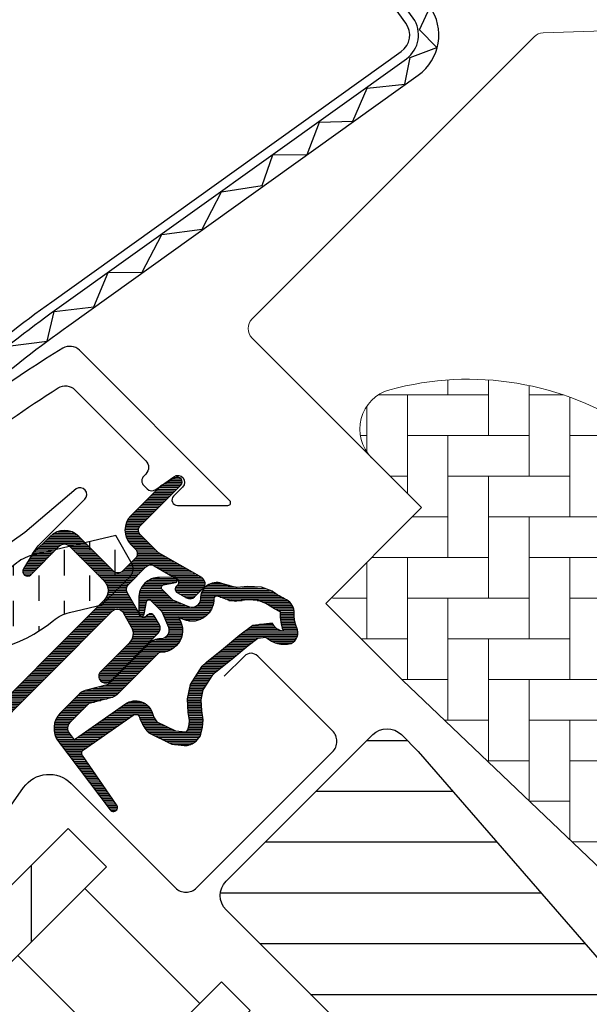
# Model space of a CAD drawing. Extents: x -2087 to 6554, y -342 to 1183.
# Drawn here: x -1311 to -1269, y 615 to 688 of the extents above; entities that cross this region are included whole.
import ezdxf

# ---------------------------------------------------------------- set-up
doc = ezdxf.new("R2010")
doc.units = 0
doc.header["$LTSCALE"] = 60
doc.header["$PDMODE"] = 1
doc.header["$PDSIZE"] = 3
doc.linetypes.add('HIDDEN', pattern=[0.375, 0.25, -0.125])
doc.layers.get('DEFPOINTS').update_dxf_attribs({"linetype": 'CONTINUOUS'})
for name, color, linetype in [('VELUX_FLASHING', 4, 'CONTINUOUS'), ('VELUX_GASKET', 1, 'CONTINUOUS'), ('VELUX_GELB', 2, 'CONTINUOUS'), ('VELUX_GRÜN', 3, 'CONTINUOUS'), ('VELUX_HATCH', 1, 'CONTINUOUS'), ('VELUX_LINNING', 2, 'CONTINUOUS'), ('VELUX_ROOFWINDOW', 2, 'CONTINUOUS'), ('VELUX_ROT', 1, 'CONTINUOUS'), ('VELUX_RUDE_57', 1, 'CONTINUOUS'), ('VELUX_RUDE_65', 1, 'CONTINUOUS'), ('VELUX_TEXT', 3, 'CONTINUOUS')]:
    doc.layers.add(name, color=color, linetype=linetype)
doc.styles.add('STIL_NEU', font='simplex.shx')
doc.dimstyles.new('HN_5', dxfattribs={"dimscale": 5, "dimtxt": 2, "dimasz": 2, "dimexe": 1.5, "dimexo": 0, "dimgap": 0.5, "dimtad": 1, "dimdec": 0, "dimzin": 0, "dimdsep": 46, "dimtxsty": 'STIL_NEU', "dimcen": 5, "dimclrd": 3, "dimclre": 3, "dimclrt": 3, "dimadec": 0, "dimazin": 0, "dimtfac": 1, "dimtdec": 0, "dimtmove": 0, "dimatfit": 1, "dimfxl": 0, "dimtvp": 2, "dimtolj": 1, "dimtzin": 0, "dimarcsym": 0})

# ---------------------------------------------------------------- blocks, each defined once
blk = doc.blocks.new('GGL+LGI+EDJ_oben')
at = {"layer": 'VELUX_GASKET'}
h = blk.add_hatch(dxfattribs=at)
h.set_pattern_fill('ANSI31', color=256, angle=315, style=0)
h.set_pattern_definition([(360, (-1858.882778912046, -35.83555161296249), (5.071770309964179e-17, 0.125), [])])
edge = h.paths.add_edge_path()
edge.add_arc((-119.783888733001, 26.30437226013953), 0.3499999999999591, 314.9999999999782, 480.8883249857504)
edge.add_line((-119.9635669714994, 26.60473159595267), (-121.0248152370041, 25.96988128094836))
edge.add_arc((-120.8708053182904, 25.71243042167953), 0.3000000000007459, 120.8883249858158, 135.0000000000485)
edge.add_line((-121.0829373526471, 25.9245624560358), (-123.2133566217558, 23.79414318692716))
edge.add_arc((-122.152696449976, 22.73348301514739), 1.499999999999932, 135, 225)
edge.add_line((-123.2133566217558, 21.67282284336761), (-122.8951585702216, 21.35462479183388))
edge.add_arc((-123.2487119608149, 21.00107140124101), 0.4999999999997629, -45.00000000003689, 44.99999999996322, ccw=False)
edge.add_line((-122.8951585702221, 20.64751801064767), (-123.8143973857646, 19.72827919510473))
edge.add_arc((-124.1679507763577, 20.08183258569784), 0.4999999999997629, 225, 315, ccw=False)
edge.add_line((-124.5215041669508, 19.72827919510473), (-127.0670885792224, 22.27386360737682))
edge.add_arc((-128.1277487510019, 21.21320343559682), 1.499999999999932, 45.00000000001229, 135.0000000000123)
edge.add_line((-129.1884089227819, 22.27386360737637), (-130.4703000544669, 20.99197247569191))
edge.add_arc((-130.2581680201088, 20.77984044133495), 0.3000000000022076, 135.0000000001684, 149.111675014401)
edge.add_line((-130.5156188793794, 20.93385036004838), (-131.1504691943833, 19.87260209454416))
edge.add_arc((-130.8501098585702, 19.69292385604558), 0.3499999999999134, 149.1116750142019, 314.9999999999642)
edge.add_line((-130.6026224851553, 19.44543648263016), (-128.4813021415953, 21.56675682619016))
edge.add_arc((-128.1277487510019, 21.21320343559682), 0.5000000000000844, 45, 135, ccw=False)
edge.add_line((-127.7741953604086, 21.56675682619016), (-125.1932556090778, 18.98581707485891))
edge.add_arc((-125.9003623902647, 18.27871029367248), 1.000000000000169, -45.00000000001842, 44.99999999998158, ccw=False)
edge.add_line((-125.1932556090783, 17.57160351248558), (-135.1634612238086, 7.601397897755305))
edge.add_arc((-134.8099078332152, 7.247844507161972), 0.5000000000000844, 135, 315)
edge.add_line((-134.4563544426219, 6.894291116568638), (-124.5834417870369, 16.76720377215361))
edge.add_arc((-124.2298883964436, 16.4136503815605), 0.4999999999999111, 30.0000000000299, 135.0000000000245, ccw=False)
edge.add_line((-123.7968756945515, 16.66365038156073), (-123.186368401728, 15.60622073199966))
edge.add_arc((-124.0523938055126, 15.10622073199954), 1.000000000000107, -44.99999999999761, 30.00000000000142, ccw=False)
edge.add_line((-123.3452870243259, 14.39911395081299), (-125.4407429824932, 12.30365799264564))
edge.add_arc((-125.0871895919001, 11.95010460205253), 0.4999999999997629, 135, 315)
edge.add_line((-124.733636201307, 11.59655121145943), (-121.1942978280999, 15.13588958466607))
edge.add_arc((-121.5478512186933, 15.48944297525907), 0.4999999999997654, 315.0000000000273, 390.0000000000076)
edge.add_line((-121.1148385168012, 15.73944297525895), (-121.5039800991881, 16.4134559672907))
edge.add_arc((-121.7637877203233, 16.26345596729072), 0.299999999999818, 30.00000000002446, 135.0000000000249)
edge.add_line((-121.9759197546791, 16.47558800164643), (-122.0530172957074, 16.39849046061818))
edge.add_arc((-122.2651493300632, 16.61062249497422), 0.2999999999998663, 209.9999999999721, 314.99999999996686, ccw=False)
edge.add_line((-122.5249569511984, 16.46062249497436), (-123.4835004328111, 18.12086850639071))
edge.add_arc((-123.0504877309188, 18.37086850639059), 0.500000000000072, 134.9999999999807, 209.9999999999807, ccw=False)
edge.add_line((-123.4040411215119, 18.72442189698404), (-122.1034333064567, 20.02502971203876))
edge.add_arc((-121.7501058275702, 19.67319229122029), 0.4986279956285496, 59.87893057145749, 135.1210694285933, ccw=False)
edge.add_line((-121.4998799158639, 20.10448902333792), (-119.8396339044475, 19.14594554172572))
edge.add_arc((-119.9896339044476, 18.88613792059016), 0.3000000000001576, -44.999999999973625, 60.00000000001933, ccw=False)
edge.add_line((-119.7775018700913, 18.67400588623423), (-119.8545994111191, 18.59690834520643))
edge.add_arc((-119.6424673767635, 18.38477631085016), 0.3000000000000647, 134.9999999999136, 239.9999999999152)
edge.add_line((-119.7924673767639, 18.12496868971493), (-119.1184543847321, 17.73582710732808))
edge.add_arc((-118.8684543847321, 18.16883980922046), 0.5000000000001227, 240.0000000000231, 315.0000000000147)
edge.add_line((-118.5149009941388, 17.81528641862724), (-117.8848917539804, 18.44529565878565))
edge.add_arc((-118.2384451445739, 18.79884904937865), 0.499999999999989, 315.0000000000409, 420.0000000000348)
edge.add_line((-117.9884451445741, 19.23186175127103), (-121.1722700599184, 21.07004392319777))
edge.add_arc((-120.9222700599162, 21.50305662509231), 0.5000000000031009, 224.9999999999036, 239.9999999999043, ccw=False)
edge.add_line((-121.2758234505122, 21.14950323449739), (-122.5062498405691, 22.37992962455428))
edge.add_arc((-122.1526964499758, 22.73348301514761), 0.5000000000000844, 135, 225, ccw=False)
edge.add_line((-122.5062498405691, 23.08703640574095), (-119.5364013595859, 26.05688488672422))
h = blk.add_hatch(dxfattribs=at)
h.set_pattern_fill('ANSI31', color=256, angle=315, style=0)
h.set_pattern_definition([(360, (-1900.02818895981, 65.31046089642973), (5.071770309964179e-17, 0.125), [])])
edge = h.paths.add_edge_path(flags=16)
edge.add_arc((-115.8836526935775, 17.83392817333925), 0.3103263485703094, 225.642842772495, 285.64284277249476, ccw=False)
edge.add_line((-116.1006108122465, 17.61204618362262), (-116.8233490077519, 17.85818101338464))
edge.add_arc((-116.8878243718168, 17.6688587288304), 0.200000000000351, 71.19327403886928, 180.8862255004852)
edge.add_arc((-118.6876090554349, 17.64101824375973), 1.599999999998296, -44.99999999997999, 0.8862255005287238, ccw=False)
edge.add_line((-117.5562382055373, 16.50964739386291), (-117.5771376009834, 16.48874799841678))
edge.add_arc((-118.7085084508819, 17.62011884831452), 1.59999999999959, 247.1777164210068, 315.0000000000225, ccw=False)
edge.add_line((-119.3291069946135, 16.14537905854922), (-119.6662788000467, 16.287267365145))
edge.add_line((-119.6662788000467, 16.287267365145), (-119.5243904934514, 15.95009555971274))
edge.add_arc((-120.9991302832166, 15.32949701598091), 1.599999999999514, -45.00000000000779, 22.82228357900749, ccw=False)
edge.add_line((-119.8677594333185, 14.1981261660826), (-119.8886588287637, 14.17722677063648))
edge.add_arc((-121.0200296786625, 15.30859762053535), 1.600000000000371, 269.1137744994869, 314.9999999999952, ccw=False)
edge.add_arc((-121.0478701637328, 13.50881293691612), 0.1999999999994068, 89.11377449947189, 140.0939955780708)
edge.add_line((-121.2012897488621, 13.63711894183598), (-124.1368545487576, 10.69188551976549))
edge.add_arc((-125.0576034407011, 11.6096117741522), 1.300000000002225, 284.9999999999954, 315.0941999239409, ccw=False)
edge.add_line((-124.7211386820672, 10.35390819997428), (-126.31627020525, 9.926493996516001))
edge.add_line((-126.31627020525, 9.926493996516001), (-127.7199791019598, 8.522785099806242))
edge.add_arc((-127.2957150332481, 8.098521031094492), 0.5999999999996333, 134.999999999986, 217.2222698617665)
edge.add_line((-127.7734919497402, 7.735575831281949), (-127.4005010338356, 7.24457484884033))
edge.add_arc((-126.5507189935231, 6.260770760637001), 1.300000000001177, 124.9999999999867, 130.8195220553291, ccw=False)
edge.add_line((-127.29636836078, 7.325668418213809), (-123.6166381695825, 9.9022432366678))
edge.add_arc((-122.8709888023259, 8.837345579092812), 1.299999999999498, 16.570270610058174, 125.00000000002629, ccw=False)
edge.add_arc((-119.9618581084853, 9.702951732584097), 1.735179633367693, 196.5702706100719, 220.1038252540833)
edge.add_line((-121.2890595222011, 8.585192918042594), (-119.9134218227991, 7.911708534745685))
edge.add_line((-119.9134218227991, 7.911708534745685), (-119.181076798774, 7.839443938237309))
edge.add_line((-119.181076798774, 7.839443938237309), (-119.1528773601954, 7.849548831171433))
edge.add_line((-119.1528773601954, 7.849548831171433), (-119.0878946945331, 7.894141368248256))
edge.add_line((-119.0878946945331, 7.894141368248256), (-119.0060322729655, 7.998422729021058))
edge.add_line((-119.0060322729655, 7.998422729021058), (-118.9173565086376, 8.368345591568868))
edge.add_line((-118.9173565086376, 8.368345591568868), (-118.8824790114472, 8.704041937564398))
edge.add_line((-118.8824790114472, 8.704041937564398), (-118.9755885341301, 9.27932541114751))
edge.add_line((-118.9755885341301, 9.27932541114751), (-119.0322929468084, 10.2900720927214))
edge.add_line((-119.0322929468084, 10.2900720927214), (-118.8079218123685, 11.32872089864259))
edge.add_line((-118.8079218123685, 11.32872089864259), (-117.9609640482195, 12.68477462124292))
edge.add_line((-117.9609640482195, 12.68477462124292), (-117.641582823042, 12.99865798820292))
edge.add_line((-117.641582823042, 12.99865798820292), (-116.364956746575, 14.0024096909865))
edge.add_line((-116.364956746575, 14.0024096909865), (-115.1812341837513, 14.99320871920645))
edge.add_line((-115.1812341837513, 14.99320871920645), (-114.2219870019499, 15.73093557564926))
edge.add_line((-114.2219870019499, 15.73093557564926), (-112.7929950373791, 15.89904173719196))
edge.add_arc((-111.9083249204127, 16.2606697091021), 0.9557279978744155, 202.2333470491254, 267.0403696939127)
edge.add_arc((-108.6016947671244, 16.49634363017333), 3.56075576390947, 177.6982997641855, 199.525990068122, ccw=False)
edge.add_arc((-112.2266366783037, 16.64204407985676), 0.0671130981721793, 357.6982997642443, 422.2296450082704)
edge.add_arc((-106.2936188944075, 27.90914025743814), 12.66662776219157, 236.6492942711016, 242.2296450080847, ccw=False)
edge.add_line((-113.2572530187713, 17.32843807620657), (-113.7810674235193, 17.5341035708625))
edge.add_line((-113.7810674235193, 17.5341035708625), (-114.5838643963662, 17.57761446118866))
edge.add_line((-114.5838643963662, 17.57761446118866), (-115.3234230476801, 17.50896417393824))
edge.add_line((-115.3234230476801, 17.50896417393824), (-115.3324730832728, 17.50907856561616))
edge.add_arc((-115.4778119871623, 17.76832569355599), 0.2972077898186412, 239.2758248004242, 299.2758248004239, ccw=False)
edge.add_line((-115.6296571338717, 17.5128349466595), (-115.7335695077577, 17.51414839019981))
edge.add_line((-115.7335695077577, 17.51414839019981), (-115.7999763131752, 17.53509593615627))
edge = h.paths.add_edge_path()
edge.add_arc((-115.4558571715963, 19.5052690291609), 0.9999999999998918, 251.1932740388149, 275.30334172082456, ccw=False)
edge.add_line((-115.7782339919218, 18.55865760639199), (-116.5009721874271, 18.804792436154))
edge.add_arc((-116.887824371817, 17.66885872883086), 1.200000000000049, 71.19327403884729, 180.8862255005)
edge.add_arc((-118.6876090554367, 17.64101824376053), 0.6000000000002575, -44.99999999996038, 0.8862255005457769, ccw=False)
edge.add_line((-118.2633449867244, 17.21675417504866), (-118.2842443821701, 17.195854779603))
edge.add_arc((-118.7085084508819, 17.62011884831475), 0.5999999999998883, 247.1777164210051, 315.0000000000134, ccw=False)
edge.add_line((-118.9412329047814, 17.06709142715272), (-120.1093117311343, 17.55864120673414))
edge.add_line((-120.1093117311343, 17.55864120673414), (-120.8956592796544, 18.34125581547323))
edge.add_arc((-120.767104280088, 18.49446682058203), 0.1999999999998389, 103.87531210009382, 230.000943288664, ccw=False)
edge.add_line((-120.8150662306648, 18.68863080101301), (-119.9163545052602, 18.86803344583359))
edge.add_arc((-119.9643164558368, 19.06219742626467), 0.1999999999998997, 283.8753121000556, 459.0138563400992)
edge.add_line((-119.9956511201935, 19.25972752222378), (-121.0956768405199, 19.24804486864969))
edge.add_arc((-121.1273916426844, 17.74838018235346), 1.500000000000152, 88.78849351619277, 134.9999993131684)
edge.add_arc((-121.1273916172552, 17.7483802077827), 1.50000000000013, 135.000000686831, 181.2115064838074)
edge.add_line((-122.6270563035514, 17.71666540561819), (-122.6387389571255, 16.61663968529274))
edge.add_arc((-122.4412088611664, 16.58530502093549), 0.1999999999999868, 170.9861436597718, 346.1246878998179)
edge.add_line((-122.2470448807353, 16.53734307035847), (-122.0676422359152, 17.43605479576354))
edge.add_arc((-121.8734782554841, 17.38809284518629), 0.1999999999999659, 39.99905671117591, 166.1246878997488, ccw=False)
edge.add_line((-121.7202672503749, 17.51664784475224), (-120.9376526416354, 16.7303002962326))
edge.add_line((-120.9376526416354, 16.7303002962326), (-120.4461028620544, 15.56222146988011))
edge.add_arc((-120.9991302832163, 15.32949701598079), 0.5999999999998926, -45.00000000001393, 22.822283578994302, ccw=False)
edge.add_line((-120.5748662145047, 14.90523294726881), (-120.5957656099504, 14.88433355182269))
edge.add_arc((-121.020029678662, 15.30859762053456), 0.5999999999997188, 269.1137744994754, 314.99999999998164, ccw=False)
edge.add_arc((-121.0478701637321, 13.50881293691532), 1.200000000000135, 89.11377449949768, 137.1348182381519)
edge.add_line((-121.9274178830169, 14.32514363553037), (-124.8451229271741, 11.39782879236918))
edge.add_arc((-125.0576034406988, 11.60961177415038), 0.2999999999997989, 284.99999999995987, 315.0941999238939, ccw=False)
edge.add_line((-124.9799577271683, 11.31983402626383), (-126.6009711548627, 10.88548478739312))
edge.add_arc((-126.3680340142707, 10.0161515437328), 0.9000000000000825, 104.9999999999846, 134.9999999999848)
edge.add_line((-127.0044301173384, 10.65254764680094), (-128.4270858831464, 9.22989188099291))
edge.add_arc((-127.2957150332484, 8.098521031094265), 1.599999999999861, 134.9999999999869, 217.222269861779)
edge.add_line((-128.5697868105608, 7.130667164926763), (-124.7463233752901, 2.097503559607048))
edge.add_arc((-124.4991266929785, 2.267485324082145), 0.2999999999999436, 214.5138810646259, 400.1550346420682)
edge.add_line((-124.269835989659, 2.46094274412917), (-126.7968959065256, 6.089315438454832))
edge.add_arc((-126.5507189935236, 6.260770760637683), 0.3000000000001354, 124.99999999997209, 214.8561303753803, ccw=False)
edge.add_line((-126.7227919244287, 6.506516373924569), (-123.0430617332318, 9.08309119237856))
edge.add_arc((-122.8709888023263, 8.837345579092016), 0.299999999999935, 16.570270610117518, 125.00000000005221, ccw=False)
edge.add_arc((-119.9618581084851, 9.70295173258387), 2.735179633367975, 196.570270610068, 225.0000000000028)
edge.add_line((-121.8959221750029, 7.768887666065893), (-120.1911274510067, 6.934254663613956))
edge.add_line((-120.1911274510067, 6.934254663613956), (-119.2792754987267, 6.844277110350049))
edge.add_arc((-119.1810767987736, 7.839443938236627), 0.9999999999991297, 264.3645469721313, 289.7144639690341)
edge.add_line((-118.8437438826149, 6.898058521059284), (-118.6937450284236, 6.951808611067918))
edge.add_line((-118.6937450284236, 6.951808611067918), (-118.3958455508541, 7.156233796818469))
edge.add_line((-118.3958455508541, 7.156233796818469), (-118.0810649391083, 7.557220597712785))
edge.add_line((-118.0810649391083, 7.557220597712785), (-118.0544460041438, 7.67827531590774))
edge.add_line((-118.0544460041438, 7.67827531590774), (-117.9295277681044, 8.19938851758343))
edge.add_line((-117.9295277681044, 8.19938851758343), (-117.8741131651377, 8.732754763145294))
edge.add_line((-117.8741131651377, 8.732754763145294), (-117.9800855169242, 9.387512094973772))
edge.add_line((-117.9800855169242, 9.387512094973772), (-118.0262891912016, 10.21108486905177))
edge.add_line((-118.0262891912016, 10.21108486905177), (-117.8673166027443, 10.9469936551227))
edge.add_line((-117.8673166027443, 10.9469936551227), (-117.1755474526617, 12.05457678483344))
edge.add_line((-117.1755474526617, 12.05457678483344), (-116.9800561470447, 12.24670288487096))
edge.add_line((-116.9800561470447, 12.24670288487096), (-115.7348418135039, 13.2257569952817))
edge.add_line((-115.7348418135039, 13.2257569952817), (-114.5552265068154, 14.21311816946718))
edge.add_line((-114.5552265068154, 14.21311816946718), (-113.8310961287548, 14.77002408235057))
edge.add_line((-113.8310961287548, 14.77002408235057), (-113.2506239535369, 14.83831064496098))
edge.add_arc((-111.9083249204132, 16.26066970910267), 1.955727997874686, 226.6587296290937, 285.3051319869856)
edge.add_arc((-111.705031390291, 15.1411308675705), 0.8282236965541293, 292.2001981813125, 387.5680823428178)
edge.add_arc((-108.6016947671253, 16.4963436301681), 2.560755763908632, 177.6982997641067, 202.3051848274866, ccw=False)
edge.add_arc((-112.2266366783035, 16.64204407985619), 1.067113098172123, 357.698299764129, 422.2296450080976)
edge.add_arc((-106.2936188943993, 27.90914025743814), 11.66662776219592, 236.1472532893432, 242.2296450080512, ccw=False)
edge.add_line((-112.7926350716962, 18.22033269051462), (-113.5658093466154, 18.52390446758818))
edge.add_line((-113.5658093466154, 18.52390446758818), (-114.6031223183795, 18.58012591893294))
edge.add_line((-114.6031223183795, 18.58012591893294), (-115.3634285096286, 18.50954972009504))
edge.add_line((-115.3634285096286, 18.50954972009504), (-115.5734238973619, 18.51220404387868))
edge.add_line((-115.5734238973619, 18.51220404387868), (-116.5009721874271, 18.804792436154))
at = {"layer": 'VELUX_GRÜN', "linetype": 'Continuous', "lineweight": 0}
h = blk.add_hatch(dxfattribs=at)
h.set_pattern_fill('AR-HBONE', color=256, scale=0.75, angle=405.0000000000002, style=0)
h.set_pattern_definition([(90, (-1681.311114054221, 281.9829965230874), (-3.000000000000009, 2.999999999999991), [9.000000000000002, -3.000000000000001]), (180, (-1681.311114054221, 284.9829965233564), (-3.000000000000009, 2.999999999999991), [9, -3])])
edge = h.paths.add_edge_path(flags=0)
edge.add_line((-105.4359171410811, 28.07843527927298), (-101.7526658127445, 24.39518395093614))
edge.add_line((-101.7526658127445, 24.39518395093592), (-108.1166268434235, 18.03122292025705))
edge.add_arc((-107.4095200622369, 17.32411613907061), 1, 494.9999999999999, 585.0000000000009)
edge.add_line((-108.1166268434235, 16.61700935788394), (-103.1668793751178, 11.66726188957819))
edge.add_line((-103.1668793751178, 11.66726188957819), (-70.0256987759044, -19.90053872700537))
edge.add_arc((-70.96515345471107, -19.55786554966517), 1, 339.9601775854499, 370.8456048813769)
edge.add_line((-69.9830156622852, -19.36970243774158), (-76.4431002476249, 14.34941045672849))
edge.add_arc((-98.30322833714354, 11.87255763311441), 21.99999999999999, 366.4643060372647, 465.2930611620881)
edge.add_arc((-103.314596797522, 30.19975562283253), 3, 465.2930611620861, 585.0000000000009)
at = {"layer": 'VELUX_GRÜN'}
h = blk.add_hatch(dxfattribs=at)
h.set_pattern_fill('ANSI31', color=256, scale=30, angle=315, style=0)
h.set_pattern_definition([(360, (-1681.311114054221, 281.9829965230872), (1.577042244220512e-15, 3.75), [])])
edge = h.paths.add_edge_path(flags=0)
edge.add_line((-116.1776441489496, -5.303300858898183), (-93.55022715097994, -27.93071785686766))
edge.add_arc((-94.61088732275994, -28.99137802864743), 1.499999999999991, 314.9999999999992, 404.9999999999992, ccw=False)
edge.add_line((-93.55022715098039, -30.05203820042698), (-100.835682230374, -37.33749327982059))
edge.add_arc((-101.8963424021536, -36.27683310804105), 1.50000000000001, 590.9999999999995, 675, ccw=False)
edge.add_line((-102.8403229887281, -37.44255205022637), (-104.998093065336, -35.69522429488347))
edge.add_arc((-105.627413456386, -36.47237025634058), 0.9999999999999918, 410.9999999999987, 494.9999999999999)
edge.add_line((-106.3345202375726, -35.76526347515392), (-107.6822037661218, -37.11294700370331))
edge.add_arc((-106.2679902037485, -38.52716056607642), 2, 494.9999999999999, 590.9999999999993)
edge.add_line((-107.5266309858484, -40.08145248899018), (-66.38628463170016, -73.3962480866926))
edge.add_arc((-65.44230404512518, -72.23052914450773), 1.5, 591.0000000000025, 675.0000000000008)
edge.add_line((-64.38164387334518, -73.29118931628773), (-49.21463197058802, -58.12417741353056))
edge.add_arc((-50.27529214236802, -57.06351724175011), 1.5, 315, 404.9999999999999)
edge.add_line((-49.21463197058802, -56.00285706997056), (-54.44722215136426, -50.77026688919432))
edge.add_line((-54.44722215136426, -50.77026688919386), (-57.27564927611047, -53.59869401394008))
edge.add_line((-57.27564927611047, -53.59869401394008), (-59.32625894155171, -51.54808434849906))
edge.add_line((-59.32625894155171, -51.54808434849883), (-56.4978318168055, -48.71965722375262))
edge.add_line((-56.4978318168055, -48.71965722375262), (-61.23544725075908, -43.98204178979904))
edge.add_arc((-60.52834046957287, -43.27493500861283), 1, 495, 585, ccw=False)
edge.add_line((-61.23544725075908, -42.56782822742616), (-60.9306433949414, -42.26302437160848))
edge.add_arc((-61.63775017612807, -41.55591759042181), 1, 315, 401.0000000000007)
edge.add_line((-60.88304059590564, -40.8998585614313), (-101.9958145832643, 6.394977766842658))
edge.add_line((-101.9958145832638, 6.394977766843112), (-103.2375900532365, 7.636753236815821))
edge.add_arc((-104.2982502250161, 6.576093065035366), 1.5, 404.9999999999999, 494.9999999999999)
edge.add_line((-105.3589103967961, 7.636753236815366), (-116.1776441489501, -3.18198051533841))
edge.add_arc((-115.1169839771696, -4.242640687118183), 1.5, 494.9999999999999, 585.0000000000009)
at = {"layer": 'VELUX_ROOFWINDOW', "linetype": 'HIDDEN'}
h = blk.add_hatch(dxfattribs=at)
h.set_pattern_fill('DASH', color=1, scale=15, angle=450, style=0)
h.set_pattern_definition([(90, (-1858.882778912046, -35.83555161296249), (-1.874999999999999, 1.875000000000001), [1.875, -1.875])])
edge = h.paths.add_edge_path()
edge.add_arc((-153.9771009682493, 10.72412281266747), 2.097745356168826, 124.5200694454387, 271.2151060722011)
edge.add_line((-153.932616154998, 8.626849182280239), (-143.787811125816, 11.39703977687759))
edge.add_arc((-135.3965400841803, -0.4105981197462825), 14.48563917788873, 99.02242922907811, 125.4000630648012, ccw=False)
edge.add_arc((-135.5365332918734, 23.95626494223643), 10.28380853694544, 258.0368125110137, 309.9280408115952)
edge.add_arc((-127.0595988908717, 13.72946539495103), 2.999999999997205, 103.30602978545102, 128.7196028760914, ccw=False)
edge.add_line((-127.7500553495061, 16.64892936607885), (-125.3669137011088, 17.21254500211444))
edge.add_line((-125.3669137011088, 17.21254500211444), (-123.2249476968445, 19.37020372841926))
edge.add_arc((-123.860698832392, 19.88371203843326), 0.817233314790409, 321.0715287610656, 383.9284712329949)
edge.add_line((-123.1137046609897, 20.21517847518726), (-124.3341699653124, 22.33233144727637))
edge.add_line((-124.3341699653124, 22.33233144727637), (-130.4901600217877, 20.87643298927105))
edge.add_arc((-129.7997035631488, 17.9569690181446), 2.999999999996874, 103.3060297855394, 131.5087180688602)
edge.add_arc((-136.6486183674522, 26.10941475653908), 7.6489188900397, 257.3167404429034, 309.4553791400387, ccw=False)
edge.add_arc((-135.7020861865794, 5.332393478990411), 13.57121960044797, 101.1567097973621, 119.2863642338525)
edge.add_line((-142.3407861094383, 17.16901735481815), (-153.709226334196, 13.90916957709396))
edge.add_line((-153.709226334196, 13.90916957709396), (-155.1658825114082, 12.45251339988226))
at = {"layer": 'VELUX_RUDE_65'}
h = blk.add_hatch(dxfattribs=at)
h.set_pattern_fill('ANSI32', color=256, scale=30, angle=44.99999999999987, style=0)
h.set_pattern_definition([(270, (-1681.311114054221, 281.9829965230902), (11.25, -2.575717417130363e-14), []), (270, (-1685.061114047928, 278.2329965293827), (11.25, -2.575717417130363e-14), [])])
h.paths.add_polyline_path([(-125.0164789137821, -2.121320343559091), (-127.8449060385287, 0.7071067811871217), (-207.431916836435, -78.87990401671914), (-204.6034897116892, -81.70833114146535)])
h.paths.add_polyline_path([(-114.4098771959848, -12.72792206135773), (-116.5311975395439, -10.60660171779773), (-196.1182083374501, -90.19361251570399), (-193.9968879938911, -92.31493285926354)])
h.paths.add_polyline_path([(-103.8032754781866, -23.33452377915592), (-105.9245958217457, -21.21320343559591), (-185.511606619652, -100.8002142335022), (-183.3902862760929, -102.9215345770613)])
h.paths.add_polyline_path([(-101.6819551346266, -25.45584412271592), (-103.8032754781857, -23.33452377915546), (-183.3902862760929, -102.9215345770613), (-181.2689659325329, -105.0428549206217)])
at = {"layer": 'VELUX_FLASHING'}
for points in [[(-148.7752667616492, 7.636753236814911), (-146.5478804009117, 5.409366876077002, -0.9999999999999999), (-149.8712822724888, 2.08596500449994), (-156.5887966937607, 8.803479425772366, -0.414213562373095), (-156.5887966937607, 13.96535892843485), (-141.5627775935463, 28.9913780286488, -0.04106026024394736), (-129.0572504036368, 39.59589163553801), (-103.2532866793972, 58.0662853129993, 0.414213562373095), (-102.9066360674451, 60.15909045281387), (-104.9694828841061, 63.04097945611875, -0.3669129506232697), (-104.7414858415577, 65.8126697806374), (-97.31761599368747, 73.23653962850767, -0.1539147210598173), (-96.17067999611982, 73.83359671793278), (-82.91263589213395, 76.17134760488852, -0.2446984432290465), (-81.01901273059912, 75.57429051546342), (-61.09402589451747, 55.64930367938177, 0.414213562373095), (-59.67981233214459, 55.64930367938132), (-51.05310960166844, 64.27600640985702, 0.414213562373095), (-51.05310960166844, 65.69021997223035), (-59.53839097590662, 74.17550134646899, 0.6681786379192698), (-60.7333657227382, 73.68052659963814), (-60.73336572273729, 67.74732675341693)], [(-136.964027955742, -4.598704214064128), (-137.4382240250811, -6.737664456439461, -0.9221021793058859), (-140.2028324171793, -6.356087024447334, -0.3630760997717081), (-134.146182513618, 0.1102197357304249, 0.2111672367307181), (-133.3822544717973, 0.565824664183765), (-131.1352707948613, 3.734588517105294, -0.4644995424721889), (-127.6327512923012, 4.030531364634726), (-119.925287377368, -3.676932550299625, 0.4142135623731375), (-118.3696524587581, -3.676932550299171), (-108.328736165909, 6.363983742549863, 0.4142135623731858), (-108.328736165909, 7.919618661159348), (-113.844169059164, 13.43505155441471, 0.4142135623729049), (-114.8341185528247, 13.43505155441494), (-116.3190427933164, 11.9501273139233)]]:
    blk.add_lwpolyline(points, format="xyb", dxfattribs=at)
at = {"layer": 'VELUX_GASKET', "color": 1}
for points in [[(-134.4563544426219, 6.894291116568638), (-124.5834417870369, 16.76720377215361, -0.493145426031274), (-123.7968756945515, 16.66365038156073), (-123.186368401728, 15.60622073199966, -0.3394542588633722), (-123.3452870243259, 14.39911395081299), (-125.4407429824932, 12.30365799264564, 0.9999999999999999), (-124.733636201307, 11.59655121145943), (-121.1942978280999, 15.13588958466607, 0.3394542588632762), (-121.1148385168012, 15.73944297525895), (-121.5039800991881, 16.4134559672907, 0.4931454260313081), (-121.9759197546791, 16.47558800164643), (-122.0530172957074, 16.39849046061818, -0.4931454260312739), (-122.5249569511984, 16.46062249497436), (-123.4835004328111, 18.12086850639071, -0.3394542588633724), (-123.4040411215119, 18.72442189698404), (-122.1034333064567, 20.02502971203876, -0.3406329552188523), (-121.4998799158639, 20.10448902333792), (-119.8396339044475, 19.14594554172572, -0.493145426031274), (-119.7775018700913, 18.67400588623423), (-119.8545994111191, 18.59690834520643, 0.4931454260313082), (-119.7924673767639, 18.12496868971493), (-119.1184543847321, 17.73582710732808, 0.3394542588633333), (-118.5149009941388, 17.81528641862724), (-117.8848917539804, 18.44529565878565, 0.493145426031274), (-117.9884451445741, 19.23186175127103), (-121.1722700599184, 21.07004392319777, -0.0655434628152415), (-121.2758234505122, 21.14950323449739), (-122.5062498405691, 22.37992962455428, -0.414213562373095), (-122.5062498405691, 23.08703640574095), (-119.5364013595859, 26.05688488672422, 0.8838569562474976), (-119.9635669714994, 26.60473159595267), (-121.0248152370041, 25.96988128094836, 0.06165173176624976), (-121.0829373526471, 25.9245624560358), (-123.2133566217558, 23.79414318692716, 0.414213562373095), (-123.2133566217558, 21.67282284336761), (-122.8951585702216, 21.35462479183388, -0.414213562373095), (-122.8951585702221, 20.64751801064767), (-123.8143973857646, 19.72827919510473, -0.414213562373095), (-124.5215041669508, 19.72827919510473), (-127.0670885792224, 22.27386360737682, 0.414213562373095), (-129.1884089227819, 22.27386360737637), (-130.4703000544669, 20.99197247569191, 0.06165173176624976), (-130.5156188793794, 20.93385036004838), (-131.1504691943833, 19.87260209454416, 0.8838569562473995), (-130.6026224851553, 19.44543648263016), (-128.4813021415953, 21.56675682619016, -0.414213562373095), (-127.7741953604086, 21.56675682619016), (-125.1932556090778, 18.98581707485891, -0.414213562373095), (-125.1932556090783, 17.57160351248558), (-135.1634612238086, 7.601397897755305, 0.9999999999999999)], [(-115.3634285096286, 18.50954972009504, -0.1055898260710281), (-115.7782339919218, 18.55865760639199), (-116.5009721874271, 18.804792436154, 0.5188654248462075), (-118.0876808275634, 17.65029840545094, -0.2029353678368259), (-118.2633449867244, 17.21675417504866), (-118.2842443821701, 17.195854779603, -0.3048829672885948), (-118.9412329047814, 17.06709142715272), (-120.1093117311343, 17.55864120673414), (-120.8956592796544, 18.34125581547323, -0.6135550622954156), (-120.8150662306648, 18.68863080101301), (-119.9163545052602, 18.86803344583359, 0.9584509069845736), (-119.9956511201935, 19.25972752222378), (-121.0956768405199, 19.24804486864969, 0.2044135484478197), (-122.1880518017497, 18.80904036684797, 0.2044135484478224), (-122.6270563035514, 17.71666540561819), (-122.6387389571255, 16.61663968529274, 0.9584509069845775), (-122.2470448807353, 16.53734307035847), (-122.0676422359152, 17.43605479576354, -0.6135550622954156), (-121.7202672503749, 17.51664784475224), (-120.9376526416354, 16.7303002962326), (-120.4461028620544, 15.56222146988011, -0.3048829672885949), (-120.5748662145047, 14.90523294726881), (-120.5957656099504, 14.88433355182269, -0.2029353678368261), (-121.0293098403522, 14.7086693926617, 0.2126525326579159), (-121.9274178830169, 14.32514363553037), (-124.8451229271741, 11.39782879236918, -0.1320706689826193), (-124.9799577271683, 11.31983402626383), (-126.6009711548627, 10.88548478739312, 0.1316524975873965), (-127.0044301173384, 10.65254764680094), (-128.4270858831464, 9.22989188099291, 0.3749904890619982), (-128.5697868105608, 7.130667164926763), (-124.7463233752901, 2.097503559607048, 1.050481097581479), (-124.269835989659, 2.46094274412917), (-126.7968959065256, 6.089315438454832, -0.413478298986568), (-126.7227919244287, 6.506516373924569), (-123.0430617332318, 9.08309119237856, -0.5118895519336677), (-122.5834475976617, 8.922902902682836, 0.1246883179341403), (-121.8959221750029, 7.768887666065893), (-120.1911274510067, 6.934254663613956), (-119.2792754987267, 6.844277110350049, 0.1110631848959765), (-118.8437438826149, 6.898058521059284), (-118.6937450284236, 6.951808611067918), (-118.3958455508541, 7.156233796818469), (-118.0810649391083, 7.557220597712785), (-118.0544460041438, 7.67827531590774), (-117.9295277681044, 8.19938851758343), (-117.8741131651377, 8.732754763145294), (-117.9800855169242, 9.387512094973772), (-118.0262891912016, 10.21108486905177, -0.07840185326509748), (-118.0262891912016, 10.21108486905132, 0.0784018532651149), (-118.0262891912016, 10.21108486905177), (-117.8673166027443, 10.9469936551227), (-117.1755474526617, 12.05457678483344), (-116.9800561470447, 12.24670288487096), (-115.7348418135039, 13.2257569952817), (-114.5552265068154, 14.21311816946718), (-113.8310961287548, 14.77002408235057), (-113.2506239535369, 14.83831064496098, 0.2616288923510715), (-111.3920920447313, 14.3743039917149, 0.4419278653364794), (-110.9708429457205, 15.52443468883121, -0.1077822750964913), (-111.1603845229506, 16.59918727764489, 0.2892561185413259), (-111.7294378536762, 17.58624940343771, -0.02654567317450756), (-112.7926350716962, 18.22033269051462), (-113.5658093466154, 18.52390446758818), (-114.6031223183795, 18.58012591893294), (-115.3634285096286, 18.50954972009504), (-115.5734238973619, 18.51220404387868), (-116.5009721874271, 18.804792436154)]]:
    blk.add_lwpolyline(points, format="xyb", dxfattribs=at)
blk.add_lwpolyline([(-115.7999763131752, 17.53509593615627, -0.2679491924311227), (-116.1006108122465, 17.61204618362262), (-116.8233490077519, 17.85818101338464, 0.5188654248460014), (-117.087800447775, 17.66576534160049, -0.2029353678368379), (-117.5562382055373, 16.50964739386291), (-117.5771376009834, 16.48874799841678, -0.3048829672886301), (-119.3291069946135, 16.14537905854922), (-119.6662788000467, 16.287267365145), (-119.5243904934514, 15.95009555971274, -0.30488296728863), (-119.8677594333185, 14.1981261660826), (-119.8886588287637, 14.17722677063648, -0.2029353678368353), (-121.0447767765027, 13.70878901287324, 0.2261861794410998), (-121.2012897488621, 13.63711894183598), (-124.1368545487576, 10.69188551976549, -0.1320706689826696), (-124.7211386820672, 10.35390819997428), (-126.31627020525, 9.926493996516001), (-127.7199791019598, 8.522785099806242, 0.3749904890619359), (-127.7734919497402, 7.735575831281949), (-127.4005010338356, 7.24457484884033, -0.02539791408595261), (-127.29636836078, 7.325668418213809), (-123.6166381695825, 9.9022432366678, -0.5118895519338513), (-121.624976915446, 9.208093981318143, 0.1030469374745705), (-121.2890595222011, 8.585192918042594), (-119.9134218227991, 7.911708534745685), (-119.181076798774, 7.839443938237309), (-119.1528773601954, 7.849548831171433), (-119.0878946945331, 7.894141368248256), (-119.0060322729655, 7.998422729021058), (-118.9173565086376, 8.368345591568868), (-118.8824790114472, 8.704041937564398), (-118.9755885341301, 9.27932541114751), (-119.0322929468084, 10.2900720927214), (-118.8079218123685, 11.32872089864259), (-117.9609640482195, 12.68477462124292), (-117.641582823042, 12.99865798820292), (-116.364956746575, 14.0024096909865), (-115.1812341837513, 14.99320871920645), (-114.2219870019499, 15.73093557564926), (-112.7929950373791, 15.89904173719196, 0.2905600854661435), (-111.9576713788592, 15.30621649759314, -0.09553028932994988), (-112.1595777267257, 16.63934872096843, 0.2892561185416048), (-112.195366746761, 16.70142723679191, -0.0243536864718725), (-113.2572530187713, 17.32843807620657), (-113.7810674235193, 17.5341035708625), (-114.5838643963662, 17.57761446118866), (-115.3234230476801, 17.50896417393824), (-115.3324730832728, 17.50907856561616, -0.2679491924311227), (-115.6296571338717, 17.5128349466595), (-115.7335695077577, 17.51414839019981)], format="xyb", close=True, dxfattribs=at)
at = {"layer": 'VELUX_HATCH', "linetype": 'Continuous', "lineweight": 0}
for points in [[(-56.5551587209543, 33.58427324136301, 0.31087134157445), (-56.7610578732324, 34.69932630021185), (-81.56467293296782, 59.50294135994727, 0.2077029594876885), (-82.30553977946556, 59.7952645452865), (-92.770866946365, 59.44175290315616, 0.1901512478002124), (-93.4442136622406, 59.14942971781693), (-114.2684558397464, 38.32518754031071, 0.414213562373095), (-114.2684558397464, 36.91097397793783), (-101.7526658127445, 24.39518395093637), (-108.8237336246102, 17.32411613907016), (-103.1668793751173, 11.66726188957773), (-70.02569877590395, -19.90053872700537), (-61.8090671243026, -22.5702841873017, 0.2820291683021466), (-60.79294334874112, -22.32633445219244), (-37.89173516239543, 0.5748737341532433), (-37.89173516239498, 4.374873734152516), (-59.81204537917802, 26.29518395093555), (-56.71113499689091, 33.23518986149793)], [(-70.0256987759044, -19.90053872700537, 0.1355848846815724), (-69.98301566228474, -19.36970243774203), (-76.44310024762535, 14.34941045673031, 0.4601006301628857), (-104.105865501791, 33.09352372647163, 0.5756465653245192), (-105.4359171410811, 28.07843527927253)]]:
    blk.add_lwpolyline(points, format="xyb", dxfattribs=at)
at = {"layer": 'VELUX_ROOFWINDOW', "color": 1}
for points in [[(-152.3461560066403, 17.28876080001237), (-141.1031581857751, 28.53175862087755, -0.04106026024397072), (-128.6789169225922, 39.06734288932739), (-102.8749531983603, 57.53773656678322, 0.4142135623730646), (-102.3780873212286, 60.53742393385073), (-104.4409341378896, 63.41931293715515, -0.3669129506232964), (-104.2818664337865, 65.35305037286616), (-96.85799658591623, 72.77692022073643, -0.1539147210598067), (-96.05780868063675, 73.1934716784749), (-82.76290401497181, 75.53772207697875)], [(-151.2854958348603, 16.22810062823237), (-140.0424980139951, 27.47109844909755, -0.04106026024397096), (-127.8058396586607, 37.84761501344428), (-102.0018759344289, 56.31800869090057, 0.4142135623730723), (-101.1583594453455, 61.41050119778174), (-103.2212062620065, 64.29239020108662), (-95.79733641413577, 71.71626004895688), (-82.50243174847128, 74.06051044746027)], [(-130.4805902135181, 20.98115702753739), (-130.0645193058672, 21.57753081956616), (-126.6232595430897, 25.01879058234317, 0.9163311740174496), (-127.2613608449224, 25.78379424580226), (-131.0512461618782, 22.5608965107449), (-133.1073427438982, 21.11596814780114, -0.520567050551758)], [(-135.4112158240341, 28.47499573343475, -0.02142122370410152), (-128.5933994071574, 33.22948240399546, -0.3513521576668331), (-127.3499333501122, 33.09259941794517), (-122.1173411109157, 27.86000717874867, -0.414213562373095), (-122.1173411109157, 26.87005768508743), (-122.2587624671528, 26.72863632885037, 0.414213562373095), (-122.2587624671528, 26.0215295476637), (-122.0261955657757, 25.78896264628611, 0.3639702342661775), (-121.3858539570069, 25.73294001473505), (-120.0353216121166, 26.67859294322352, -0.916331174017486), (-119.3949800033474, 25.91546353048579), (-120.0667314454745, 25.24371208835828, 0.668178637919357), (-119.7838887329999, 24.56086937588361), (-116.0483548270677, 24.56086937588361, 0.6681786379194151), (-115.9069334708302, 24.90229073212095), (-127.0148035438488, 36.01016080513955, 0.3460839301947716), (-128.2423188521316, 36.15697144673186, 0.03005484774990331), (-138.0407912285841, 29.34618256962767, 0.2997972788503687)]]:
    blk.add_lwpolyline(points, format="xyb", dxfattribs=at)
blk.add_lwpolyline([(-132.3134961277801, 36.3267381122846), (-129.3962817422566, 36.69145994171049), (-128.8789834102881, 38.87484947089024), (-125.9435681828886, 39.20904672158576), (-124.8845747996852, 41.76087348941064), (-122.3888384101747, 41.77764474236619), (-120.9251010988014, 44.56546923878659), (-117.9539037105797, 44.94483992898449), (-116.5183204625159, 47.70451036209761), (-113.5321001665066, 48.17799965990298), (-112.7218634390306, 50.44483439585838), (-110.1919062667862, 50.4595435647434), (-109.2957610639264, 52.84700245099384), (-106.8147036940804, 52.92334633644214), (-105.7674888337642, 55.35789407273342), (-102.978281961779, 55.64989939343241), (-102.5987681288912, 57.61538767444881), (-100.618910817002, 58.37263347621865), (-101.9148835293422, 59.66860618855844), (-101.1086645964692, 61.35511205741204)], dxfattribs=at)
blk.add_lwpolyline([(-155.1658825114082, 12.45251339988226, 0.7446648293863196), (-153.932616154998, 8.626849182280239), (-143.787811125816, 11.39703977687759, -0.1156050515020923), (-137.6681939161622, 13.8958106280711, 0.2303683432237466), (-128.9361277871203, 16.07011472826161, -0.1113443717642906), (-127.7500553495061, 16.64892936607885), (-125.3669137011088, 17.21254500211444), (-123.2249476968445, 19.37020372841926, 0.281355430956332), (-123.1137046609897, 20.21517847518726), (-124.3341699653124, 22.33233144727637), (-130.4901600217877, 20.87643298927105, 0.1236823862805237), (-131.787905565855, 20.2035336836766, -0.231505448234527), (-138.3280239278502, 18.64713915521543, 0.0792709605044511), (-142.3407861094383, 17.16901735481815), (-153.709226334196, 13.90916957709396)], format="xyb", close=True, dxfattribs=at)
at = {"layer": 'VELUX_ROT'}
blk.add_lwpolyline([(-93.55022715097994, -27.93071785686789), (-116.1776441489496, -5.303300858898183, -0.414213562373095), (-116.1776441489492, -3.181980515338637), (-105.3589103967956, 7.636753236814911, -0.414213562373095), (-103.2375900532361, 7.636753236814911), (-101.9958145832638, 6.394977766842658), (-60.88304059590519, -40.89985856143176, -0.39391047561496)], format="xyb", dxfattribs=at)
at = {"layer": 'VELUX_RUDE_57'}
for points in [[(-207.4319168364354, -78.87990401671868), (-127.8449060385287, 0.7071067811871217), (-125.0164789137821, -2.121320343559091), (-204.6034897116892, -81.70833114146535)], [(-196.1182083374501, -90.19361251570399), (-116.5311975395439, -10.60660171779773), (-114.4098771959839, -12.72792206135728), (-193.9968879938911, -92.31493285926354)]]:
    blk.add_lwpolyline(points, dxfattribs=at)
blk.add_lwpolyline([(-123.0761882871516, -17.15159246540588), (-131.5614696613907, -8.666311091167245), (-126.6117221930858, -3.716563622862168), (-118.1264408188467, -12.20184499710081)], close=True, dxfattribs=at)
blk = doc.blocks.new('*D106')
at = {"layer": 'DEFPOINTS', "color": 0, "transparency": 16777216}
for p in [(-1283.658039853512, 844.7408790108104), (-1167.799495267233, 728.8823344245318), (-1220.581699004771, 668.344509259723)]:
    blk.add_point(p, dxfattribs=at)
at = {"layer": 'VELUX_TEXT', "color": 3, "lineweight": -2, "transparency": 16777216}
for p, q in [((-1167.799495267233, 728.8823344245318), (-1288.961340712411, 850.0441798697095)), ((-1333.24698649282, 795.1519323715023), (-1290.729107665377, 837.6698111989449)), ((-1220.581699004771, 668.344509259723), (-1345.621355163584, 793.384165418536))]:
    blk.add_line(p, q, dxfattribs=at)
at = {"layer": 'VELUX_TEXT', "color": 3, "transparency": 16777216}
for points in [[(-1291.907618967355, 838.8483225009227), (-1289.550596363399, 836.4912998969673), (-1283.658039853512, 844.7408790108104)], [(-1334.425497794797, 796.3304436734801), (-1332.068475190842, 793.9734210695248), (-1340.318054304685, 788.0808645596369)]]:
    blk.add_solid(points, dxfattribs=at)
at = {"layer": 'VELUX_TEXT', "color": 3, "transparency": 16777216, "insert": (-1317.291347937997, 821.7141726441228), "char_height": 10, "attachment_point": 5, "rotation": 45.000000000000014, "style": 'STIL_NEU'}
blk.add_mtext('\\A1;60-100mm', dxfattribs=at)
blk = doc.blocks.new('*D107')
at = {"layer": 'DEFPOINTS', "color": 0, "transparency": 16777216}
for p in [(-1302.340676007367, 750.0223193707473), (-1186.623962965863, 676.8191416295404), (-1207.831032801313, 655.5938430562653)]:
    blk.add_point(p, dxfattribs=at)
at = {"layer": 'VELUX_GELB', "color": 3, "lineweight": -2, "transparency": 16777216}
for p, q in [((-1186.623962965863, 676.8191416295404), (-1286.439184813335, 776.5486400416673)), ((-1288.201635635443, 764.1735130887973), (-1295.27264654384, 757.0964242259724)), ((-1207.831032801313, 655.5938430562653), (-1307.646254648786, 755.3233414683923))]:
    blk.add_line(p, q, dxfattribs=at)
at = {"layer": 'VELUX_GELB', "color": 3, "transparency": 16777216}
for points in [[(-1289.380653111314, 765.3515179993851), (-1287.022618159572, 762.9955081782095), (-1281.133606171916, 771.2476179440223)], [(-1296.451664019711, 758.2744291365602), (-1294.093629067969, 755.9184193153847), (-1302.340676007367, 750.0223193707473)]]:
    blk.add_solid(points, dxfattribs=at)
at = {"layer": 'VELUX_GELB', "color": 3, "transparency": 16777216, "insert": (-1300.534679033471, 762.4410299059125), "char_height": 10, "attachment_point": 5, "rotation": 45.02461398498599, "style": 'STIL_NEU'}
blk.add_mtext('\\A1;30', dxfattribs=at)

msp = doc.modelspace()

# ---------------------------------------------------------------- block references
at = {"layer": 'VELUX_LINNING'}
msp.add_blockref('GGL+LGI+EDJ_oben', (-1179.507591233635, 627.2704014885869), dxfattribs=at)

# ---------------------------------------------------------------- dimensions: what is measured, and where the dimension line sits
at = {"layer": 'VELUX_GELB'}
dim = msp.add_linear_dim(base=(-1302.340676007367, 750.0223193707473), p1=(-1186.623962965863, 676.8191416295404), p2=(-1207.831032801313, 655.5938430562653), angle=225.02461398498693, dimstyle='HN_5', dxfattribs=at)
dim.commit()
dim.dimension.update_dxf_attribs({"geometry": '*D107', "text_midpoint": (-1295.229100392052, 757.1400078082675), "dimtype": 161})
at = {"layer": 'VELUX_TEXT'}
dim = msp.add_linear_dim(base=(-1283.658039853512, 844.7408790108104), p1=(-1220.581699004771, 668.344509259723), p2=(-1167.799495267233, 728.8823344245318), angle=44.99999999998604, text='60-100mm', dimstyle='HN_5', dxfattribs=at)
dim.commit()
dim.dimension.update_dxf_attribs({"geometry": '*D106', "text_midpoint": (-1311.988047079098, 816.4108717852237), "dimtype": 160})

doc.saveas('drawing.dxf')
